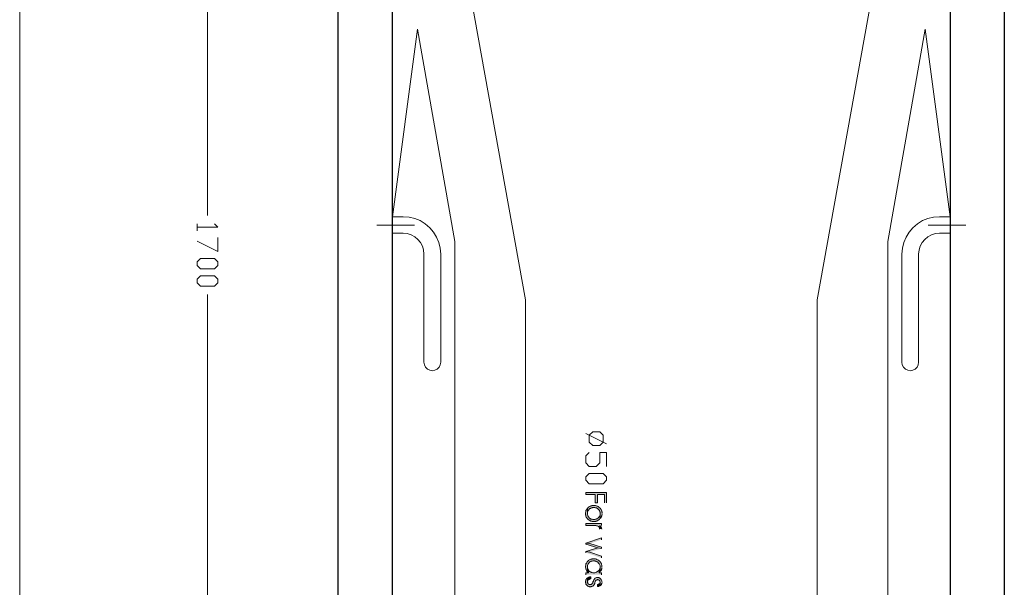
# Model space of a CAD drawing. Units: inches. Extents: x 0.8 to 20.2, y 0.8 to 28.9.
# Drawn here: x 0.8 to 10.3, y 16.7 to 22.1 of the extents above; entities that cross this region are included whole.
import ezdxf

# ---------------------------------------------------------------- set-up
doc = ezdxf.new("R2010")
doc.units = ezdxf.units.IN
doc.header["$MEASUREMENT"] = 0
doc.layers.add('Layer 1', color=7, linetype='Continuous')

msp = doc.modelspace()

# ---------------------------------------------------------------- hatches: boundary and pattern name
at = {"layer": 'Layer 1', "true_color": 0xffffff}
for points in [[(6.4664, 17.5098), (6.4664, 17.6071), (6.2675, 17.6071), (6.2675, 17.5881), (6.3563, 17.5881), (6.3563, 17.5098), (6.3775, 17.5098), (6.3775, 17.5881), (6.4474, 17.5881), (6.4474, 17.5098)], [(6.405, 17.3574), (6.4029, 17.4082), (6.4029, 17.3934), (6.4008, 17.387), (6.3966, 17.3785), (6.3944, 17.3743), (6.3902, 17.3701), (6.386, 17.3658), (6.3839, 17.3616), (6.3754, 17.3574), (6.3712, 17.3553), (6.3648, 17.3531), (6.3606, 17.351), (6.3542, 17.3489), (6.3331, 17.3489), (6.3267, 17.351), (6.3225, 17.351), (6.3161, 17.3531), (6.3119, 17.3553), (6.3077, 17.3595), (6.3034, 17.3616), (6.2992, 17.3658), (6.2971, 17.3658), (6.295, 17.3701), (6.2907, 17.3743), (6.2886, 17.3785), (6.2865, 17.3849), (6.2844, 17.3891), (6.2823, 17.3955), (6.2823, 17.4547), (6.278, 17.4505), (6.2759, 17.4463), (6.2717, 17.442), (6.2696, 17.4378), (6.2675, 17.4336), (6.2653, 17.4272), (6.2653, 17.423), (6.2632, 17.4166), (6.2632, 17.3934), (6.2653, 17.3891), (6.2675, 17.3828), (6.2675, 17.3785), (6.2696, 17.3722), (6.2738, 17.368), (6.2759, 17.3637), (6.2802, 17.3595), (6.2823, 17.3553), (6.2886, 17.3489), (6.2929, 17.3447), (6.2971, 17.3426), (6.3034, 17.3404), (6.3077, 17.3362), (6.3119, 17.3341), (6.3161, 17.332), (6.3225, 17.332), (6.3267, 17.3299), (6.3394, 17.3299), (6.3437, 17.3277), (6.3458, 17.3277), (6.35, 17.3299), (6.3627, 17.3299), (6.3669, 17.332), (6.3712, 17.3341), (6.3775, 17.3362), (6.386, 17.3404), (6.3902, 17.3447), (6.3944, 17.3468), (6.3987, 17.351), (6.4008, 17.3531)], [(6.422, 17.4082), (6.422, 17.4188), (6.4198, 17.423), (6.4198, 17.4293), (6.4156, 17.4378), (6.4135, 17.4442), (6.4093, 17.4484), (6.4071, 17.4526), (6.4029, 17.4569), (6.3987, 17.4611), (6.3966, 17.4632), (6.3923, 17.4653), (6.3881, 17.4696), (6.3839, 17.4717), (6.3796, 17.4759), (6.3754, 17.478), (6.369, 17.4801), (6.3648, 17.4801), (6.3585, 17.4823), (6.3542, 17.4823), (6.3479, 17.4844), (6.3415, 17.4844), (6.3352, 17.4823), (6.3246, 17.4823), (6.3183, 17.4801), (6.314, 17.478), (6.3098, 17.4759), (6.3034, 17.4738), (6.2992, 17.4717), (6.295, 17.4674), (6.2907, 17.4653), (6.2865, 17.4611), (6.2844, 17.459), (6.2823, 17.4547), (6.2823, 17.4061), (6.2823, 17.4188), (6.2844, 17.4251), (6.2865, 17.4293), (6.2886, 17.4336), (6.2929, 17.4378), (6.295, 17.442), (6.2992, 17.4463), (6.3056, 17.4526), (6.3119, 17.4547), (6.3161, 17.4569), (6.3204, 17.459), (6.3267, 17.4611), (6.331, 17.4632), (6.3521, 17.4632), (6.3585, 17.4611), (6.3627, 17.4611), (6.369, 17.459), (6.3733, 17.4569), (6.3775, 17.4526), (6.3817, 17.4505), (6.386, 17.4463), (6.3902, 17.442), (6.3944, 17.4378), (6.3966, 17.4336), (6.3987, 17.4293), (6.4008, 17.423), (6.4029, 17.4188), (6.4029, 17.4082), (6.405, 17.3574), (6.4071, 17.3616), (6.4114, 17.3658), (6.4135, 17.3701), (6.4156, 17.3743), (6.4177, 17.3807), (6.4198, 17.3849), (6.4198, 17.3912), (6.422, 17.3955), (6.422, 17.4018)], [(6.4177, 17.2896), (6.4177, 17.3087), (6.2675, 17.3087), (6.2675, 17.2896), (6.3627, 17.2896), (6.369, 17.2875), (6.3754, 17.2875), (6.3881, 17.2812), (6.3923, 17.2769), (6.3944, 17.2727), (6.3966, 17.2664), (6.3987, 17.2621), (6.3987, 17.2558), (6.4008, 17.2896)], [(6.4198, 17.2558), (6.4198, 17.26), (6.4177, 17.2642), (6.4177, 17.2706), (6.4135, 17.2791), (6.4093, 17.2833), (6.405, 17.2854), (6.4008, 17.2896), (6.3987, 17.2558)], [(6.4177, 17.1542), (6.4177, 17.1732), (6.2675, 17.1224), (6.3056, 17.1182)], [(6.4177, 17.0695), (6.4177, 17.0822), (6.3056, 17.1182), (6.2675, 17.1224), (6.2675, 17.1118), (6.3817, 17.0759)], [(6.4177, 17.0695), (6.3817, 17.0759), (6.2675, 17.042), (6.3056, 17.0356)], [(6.4177, 16.9785), (6.4177, 16.9975), (6.3056, 17.0356), (6.2675, 17.042), (6.2675, 17.0293)], [(6.4198, 16.8917), (6.4198, 16.9108), (6.4177, 16.9171), (6.4156, 16.9213), (6.4135, 16.9256), (6.4114, 16.9319), (6.4093, 16.9362), (6.405, 16.9404), (6.4029, 16.9446), (6.3987, 16.9489), (6.3966, 16.9489), (6.3923, 16.9531), (6.3881, 16.9573), (6.3796, 16.9616), (6.3733, 16.9637), (6.369, 16.9658), (6.3648, 16.9679), (6.3585, 16.97), (6.3288, 16.97), (6.3246, 16.9679), (6.3183, 16.9679), (6.314, 16.9658), (6.3077, 16.9637), (6.2992, 16.9594), (6.295, 16.9552), (6.2907, 16.9531), (6.2865, 16.9489), (6.2844, 16.9489), (6.2823, 16.9446), (6.278, 16.9404), (6.2759, 16.9362), (6.2717, 16.9298), (6.2696, 16.9256), (6.2675, 16.9213), (6.2653, 16.915), (6.2653, 16.9108), (6.2632, 16.9044), (6.2632, 16.8875), (6.2653, 16.8811), (6.2653, 16.8769), (6.2675, 16.8705), (6.2696, 16.8663), (6.2717, 16.86), (6.2759, 16.8515), (6.2802, 16.8473), (6.2823, 16.8938), (6.2823, 16.9065), (6.2865, 16.915), (6.2886, 16.9213), (6.2907, 16.9256), (6.295, 16.9298), (6.2992, 16.934), (6.3056, 16.9404), (6.314, 16.9446), (6.3183, 16.9467), (6.3246, 16.9489), (6.3288, 16.9489), (6.3352, 16.951), (6.3521, 16.951), (6.3563, 16.9489), (6.3627, 16.9467), (6.3669, 16.9446), (6.3712, 16.9425), (6.3775, 16.9404), (6.3817, 16.9383), (6.386, 16.934), (6.386, 16.9319), (6.3944, 16.9235), (6.3987, 16.915), (6.4008, 16.9086), (6.4029, 16.9044), (6.4029, 16.8917), (6.405, 16.8473), (6.4071, 16.8515), (6.4114, 16.8557), (6.4156, 16.8642), (6.4177, 16.8705), (6.4198, 16.8748), (6.4198, 16.8854)], [(6.4177, 16.8176), (6.4177, 16.8367), (6.3944, 16.8367), (6.3923, 16.8621), (6.3902, 16.8578), (6.3796, 16.8473), (6.3733, 16.8451), (6.369, 16.843), (6.3648, 16.8409), (6.3606, 16.8388), (6.3542, 16.8367), (6.3331, 16.8367), (6.3288, 16.8388), (6.3225, 16.8388), (6.3183, 16.8409), (6.3119, 16.843), (6.3077, 16.8473), (6.3034, 16.8494), (6.2992, 16.8536), (6.295, 16.8578), (6.2907, 16.8367), (6.2675, 16.8367), (6.2675, 16.8176)], [(6.295, 16.8578), (6.2907, 16.8642), (6.2844, 16.8769), (6.2823, 16.8832), (6.2823, 16.8938), (6.2802, 16.8473), (6.2823, 16.843), (6.2865, 16.8388), (6.2907, 16.8367)], [(6.405, 16.8473), (6.4029, 16.8917), (6.4029, 16.8875), (6.4008, 16.8811), (6.4008, 16.8769), (6.3987, 16.8705), (6.3966, 16.8663), (6.3923, 16.8621), (6.3944, 16.8367), (6.3966, 16.8388), (6.4008, 16.843)], [(6.422, 16.7478), (6.4198, 16.7541), (6.4198, 16.7584), (6.4177, 16.7647), (6.4135, 16.7732), (6.405, 16.7816), (6.4008, 16.7859), (6.3944, 16.788), (6.3902, 16.7901), (6.369, 16.7901), (6.3627, 16.788), (6.3542, 16.7838), (6.3521, 16.7816), (6.35, 16.7774), (6.3458, 16.7732), (6.3437, 16.7689), (6.3415, 16.7626), (6.3394, 16.7562), (6.3352, 16.7499), (6.3352, 16.7478), (6.3331, 16.7414), (6.3288, 16.7351), (6.3267, 16.7308), (6.3225, 16.7266), (6.3183, 16.7245), (6.3119, 16.7224), (6.3034, 16.7224), (6.2971, 16.7245), (6.2929, 16.7266), (6.2886, 16.7308), (6.2865, 16.733), (6.2844, 16.7393), (6.2823, 16.7435), (6.2823, 16.7859), (6.278, 16.7838), (6.2738, 16.7795), (6.2717, 16.7753), (6.2675, 16.7711), (6.2653, 16.7668), (6.2653, 16.7605), (6.2632, 16.7562), (6.2632, 16.7435), (6.2653, 16.7393), (6.2653, 16.733), (6.2675, 16.7287), (6.2696, 16.7245), (6.2738, 16.7203), (6.2759, 16.716), (6.2823, 16.7097), (6.2865, 16.7076), (6.2929, 16.7054), (6.2971, 16.7033), (6.3034, 16.7012), (6.314, 16.7012), (6.3183, 16.7033), (6.3246, 16.7033), (6.3331, 16.7076), (6.3373, 16.7097), (6.3415, 16.7139), (6.3437, 16.7181), (6.3479, 16.7245), (6.35, 16.7287), (6.35, 16.7308), (6.3521, 16.7351), (6.3542, 16.7435), (6.3563, 16.7499), (6.3606, 16.7584), (6.3606, 16.7605), (6.3648, 16.7647), (6.369, 16.7668), (6.3754, 16.7689), (6.3796, 16.7711), (6.3817, 16.7711), (6.386, 16.7689), (6.3923, 16.7668), (6.3966, 16.7647), (6.3966, 16.7626), (6.4008, 16.7584), (6.4008, 16.7541), (6.4029, 16.7478), (6.4029, 16.7097), (6.4071, 16.7139), (6.4114, 16.716), (6.4156, 16.7245), (6.4177, 16.7308), (6.4198, 16.7351), (6.422, 16.7414)], [(6.314, 16.7774), (6.314, 16.7965), (6.3056, 16.7965), (6.3013, 16.7943), (6.295, 16.7943), (6.2907, 16.7922), (6.2865, 16.7901), (6.2823, 16.7859), (6.2823, 16.7499), (6.2823, 16.7562), (6.2844, 16.7605), (6.2865, 16.7647), (6.2907, 16.7689), (6.2929, 16.7711), (6.2971, 16.7732), (6.3034, 16.7753), (6.3077, 16.7774)], [(6.4029, 16.7097), (6.4029, 16.7478), (6.4029, 16.7457), (6.4008, 16.7414), (6.3987, 16.7351), (6.3966, 16.7308), (6.3944, 16.7308), (6.3902, 16.7266), (6.386, 16.7266), (6.3796, 16.7245), (6.3796, 16.7033), (6.3817, 16.7033), (6.386, 16.7054), (6.3923, 16.7054), (6.3987, 16.7076)]]:
    msp.add_hatch(color=7, dxfattribs=at).paths.add_polyline_path(points)

# ---------------------------------------------------------------- linework, layer by layer
at = {"layer": 'Layer 1', "color": 7, "lineweight": 13, "true_color": 0xffffff}
for points in [[(0.8276, 0.8093), (0.8276, 28.9017)], [(2.631, 26.4167), (2.631, 20.2699)], [(2.5315, 20.1895), (2.5315, 20.1217)], [(2.6987, 20.1895), (2.7305, 20.1556), (2.5315, 20.1556)], [(2.7305, 20.0561), (2.7305, 19.9228), (2.5315, 20.0223)], [(2.5315, 19.8233), (2.5654, 19.855), (2.6987, 19.855), (2.7305, 19.8233), (2.7305, 19.7894), (2.6987, 19.7556), (2.5654, 19.7556), (2.5315, 19.7894), (2.5315, 19.8233)], [(2.5315, 19.6561), (2.5654, 19.6899), (2.6987, 19.6899), (2.7305, 19.6561), (2.7305, 19.6222), (2.6987, 19.5883), (2.5654, 19.5883), (2.5315, 19.6222), (2.5315, 19.6561)], [(2.631, 13.1367), (2.631, 19.51)], [(6.2675, 18.1744), (6.4664, 18.0749)], [(6.2992, 18.1596), (6.3331, 18.1913), (6.4008, 18.1913), (6.4325, 18.1596), (6.4325, 18.0919), (6.4008, 18.058), (6.3331, 18.058), (6.2992, 18.0919), (6.2992, 18.1596)], [(6.2992, 17.9924), (6.2675, 17.9585), (6.2675, 17.8929), (6.2992, 17.859), (6.3669, 17.859), (6.4008, 17.8929), (6.4008, 17.9924), (6.4664, 17.9924), (6.4664, 17.859)], [(6.2675, 17.7595), (6.2992, 17.7913), (6.4325, 17.7913), (6.4664, 17.7595), (6.4664, 17.7257), (6.4325, 17.6918), (6.2992, 17.6918), (6.2675, 17.7257), (6.2675, 17.7595)]]:
    msp.add_lwpolyline(points, dxfattribs=at)
at = {"layer": 'Layer 1', "color": 7, "lineweight": 25, "true_color": 0xffffff}
for points in [[(3.8883, 13.1579), (3.8883, 26.3977)], [(10.287, 26.3977), (10.287, 13.1579)], [(4.409, 14.8576), (4.409, 22.2405)], [(9.7684, 22.2405), (9.7684, 14.8576)]]:
    msp.add_lwpolyline(points, dxfattribs=at)
at = {"layer": 'Layer 1', "color": 7, "lineweight": 9, "true_color": 0xffffff}
for points in [[(5.1689, 22.3379), (5.6875, 19.4571)], [(9.0085, 22.3379), (8.4878, 19.4571)], [(5.6875, 14.7369), (5.6875, 19.4571)], [(8.4878, 14.7369), (8.4878, 19.4571)]]:
    msp.add_lwpolyline(points, dxfattribs=at)
at = {"layer": 'Layer 1', "color": 7, "lineweight": 20, "true_color": 0xffffff}
for points in [[(4.6482, 22.0585), (4.409, 20.2572)], [(5.008, 20.018), (4.6482, 22.0585)], [(9.1673, 20.018), (9.5271, 22.0585), (9.7684, 20.2572)], [(4.409, 20.2572), (4.5127, 20.2572)], [(4.8726, 19.8974), (4.8683, 19.9545), (4.8535, 20.0096), (4.8323, 20.0604), (4.8027, 20.109), (4.7667, 20.1514), (4.7244, 20.1895), (4.6757, 20.2191), (4.6228, 20.2403), (4.5678, 20.253), (4.5127, 20.2572)], [(9.3028, 19.8974), (9.3091, 19.9545), (9.3218, 20.0096), (9.343, 20.0604), (9.3726, 20.109), (9.4086, 20.1514), (9.453, 20.1895), (9.4996, 20.2191), (9.5525, 20.2403), (9.6075, 20.253), (9.6647, 20.2572)], [(9.7684, 20.2572), (9.6647, 20.2572)], [(4.2587, 20.1768), (4.2651, 20.1768)], [(4.2672, 20.1768), (4.2735, 20.1768)], [(4.2757, 20.1768), (4.282, 20.1768)], [(4.2841, 20.1768), (4.2905, 20.1768)], [(4.2926, 20.1768), (4.2968, 20.1768)], [(4.299, 20.1768), (4.3053, 20.1768)], [(4.3074, 20.1768), (4.3138, 20.1768)], [(4.3159, 20.1768), (4.3222, 20.1768)], [(4.3244, 20.1768), (4.3307, 20.1768)], [(4.3328, 20.1768), (4.3371, 20.1768)], [(4.3392, 20.1768), (4.3455, 20.1768)], [(4.3476, 20.1768), (4.354, 20.1768)], [(4.3561, 20.1768), (4.3625, 20.1768)], [(4.3646, 20.1768), (4.3688, 20.1768)], [(4.3709, 20.1768), (4.3773, 20.1768)], [(4.3794, 20.1768), (4.3857, 20.1768)], [(4.3878, 20.1768), (4.3942, 20.1768)], [(4.3963, 20.1768), (4.4027, 20.1768)], [(4.4048, 20.1768), (4.409, 20.1768)], [(4.4111, 20.1768), (4.4175, 20.1768)], [(4.4196, 20.1768), (4.4259, 20.1768)], [(4.4281, 20.1768), (4.4344, 20.1768)], [(4.4365, 20.1768), (4.4408, 20.1768)], [(4.4429, 20.1768), (4.4492, 20.1768)], [(4.4514, 20.1768), (4.4577, 20.1768)], [(4.4598, 20.1768), (4.4662, 20.1768)], [(4.4683, 20.1768), (4.4746, 20.1768)], [(4.4768, 20.1768), (4.481, 20.1768)], [(4.4831, 20.1768), (4.4895, 20.1768)], [(4.4916, 20.1768), (4.4979, 20.1768)], [(4.5, 20.1768), (4.5064, 20.1768)], [(4.5085, 20.1768), (4.5127, 20.1768)], [(4.5149, 20.1768), (4.5212, 20.1768)], [(4.5233, 20.1768), (4.5297, 20.1768)], [(4.5318, 20.1768), (4.5381, 20.1768)], [(4.5402, 20.1768), (4.5466, 20.1768)], [(4.5487, 20.1768), (4.5529, 20.1768)], [(4.5551, 20.1768), (4.5614, 20.1768)], [(4.5635, 20.1768), (4.5699, 20.1768)], [(4.572, 20.1768), (4.5783, 20.1768)], [(4.5805, 20.1768), (4.5847, 20.1768)], [(4.5868, 20.1768), (4.5932, 20.1768)], [(4.5953, 20.1768), (4.6016, 20.1768)], [(4.6037, 20.1768), (4.6101, 20.1768)], [(4.6122, 20.1768), (4.6207, 20.1768)], [(9.5631, 20.1768), (9.5567, 20.1768)], [(9.5695, 20.1768), (9.5652, 20.1768)], [(9.5716, 20.1768), (9.5737, 20.1768)], [(9.5779, 20.1768), (9.5737, 20.1768)], [(9.58, 20.1768), (9.5821, 20.1768)], [(9.5864, 20.1768), (9.5821, 20.1768)], [(9.5885, 20.1768), (9.5906, 20.1768)], [(9.5949, 20.1768), (9.5906, 20.1768)], [(9.597, 20.1768), (9.5991, 20.1768)], [(9.6012, 20.1768), (9.5991, 20.1768)], [(9.6033, 20.1768), (9.6054, 20.1768)], [(9.6097, 20.1768), (9.6054, 20.1768)], [(9.6118, 20.1768), (9.6139, 20.1768)], [(9.6181, 20.1768), (9.6139, 20.1768)], [(9.6203, 20.1768), (9.6224, 20.1768)], [(9.6266, 20.1768), (9.6224, 20.1768)], [(9.6287, 20.1768), (9.6308, 20.1768)], [(9.6351, 20.1768), (9.6308, 20.1768)], [(9.6414, 20.1768), (9.6372, 20.1768)], [(9.6435, 20.1768), (9.6457, 20.1768)], [(9.6499, 20.1768), (9.6457, 20.1768)], [(9.652, 20.1768), (9.6541, 20.1768)], [(9.6583, 20.1768), (9.6541, 20.1768)], [(9.6605, 20.1768), (9.6626, 20.1768)], [(9.6668, 20.1768), (9.6626, 20.1768)], [(9.6689, 20.1768), (9.6711, 20.1768)], [(9.6732, 20.1768), (9.6711, 20.1768)], [(9.6753, 20.1768), (9.6774, 20.1768)], [(9.6816, 20.1768), (9.6774, 20.1768)], [(9.6837, 20.1768), (9.6859, 20.1768)], [(9.6901, 20.1768), (9.6859, 20.1768)], [(9.6922, 20.1768), (9.6943, 20.1768)], [(9.6986, 20.1768), (9.6943, 20.1768)], [(9.7007, 20.1768), (9.7028, 20.1768)], [(9.707, 20.1768), (9.7028, 20.1768)], [(9.7134, 20.1768), (9.7092, 20.1768)], [(9.7155, 20.1768), (9.7176, 20.1768)], [(9.7218, 20.1768), (9.7176, 20.1768)], [(9.724, 20.1768), (9.7261, 20.1768)], [(9.7303, 20.1768), (9.7261, 20.1768)], [(9.7324, 20.1768), (9.7346, 20.1768)], [(9.7388, 20.1768), (9.7346, 20.1768)], [(9.7409, 20.1768), (9.743, 20.1768)], [(9.7451, 20.1768), (9.743, 20.1768)], [(9.7472, 20.1768), (9.7494, 20.1768)], [(9.7536, 20.1768), (9.7494, 20.1768)], [(9.7557, 20.1768), (9.7578, 20.1768)], [(9.7621, 20.1768), (9.7578, 20.1768)], [(9.7642, 20.1768), (9.7663, 20.1768)], [(9.7705, 20.1768), (9.7663, 20.1768)], [(9.7726, 20.1768), (9.7748, 20.1768)], [(9.779, 20.1768), (9.7748, 20.1768)], [(9.7854, 20.1768), (9.7811, 20.1768)], [(9.7875, 20.1768), (9.7896, 20.1768)], [(9.7938, 20.1768), (9.7896, 20.1768)], [(9.7959, 20.1768), (9.798, 20.1768)], [(9.8023, 20.1768), (9.798, 20.1768)], [(9.8044, 20.1768), (9.8065, 20.1768)], [(9.8108, 20.1768), (9.8065, 20.1768)], [(9.8129, 20.1768), (9.815, 20.1768)], [(9.8171, 20.1768), (9.815, 20.1768)], [(9.8192, 20.1768), (9.8213, 20.1768)], [(9.8256, 20.1768), (9.8213, 20.1768)], [(9.8277, 20.1768), (9.8298, 20.1768)], [(9.834, 20.1768), (9.8298, 20.1768)], [(9.8362, 20.1768), (9.8383, 20.1768)], [(9.8425, 20.1768), (9.8383, 20.1768)], [(9.8446, 20.1768), (9.8467, 20.1768)], [(9.851, 20.1768), (9.8467, 20.1768)], [(9.8573, 20.1768), (9.8531, 20.1768)], [(9.8594, 20.1768), (9.8616, 20.1768)], [(9.8658, 20.1768), (9.8616, 20.1768)], [(9.8679, 20.1768), (9.87, 20.1768)], [(9.8742, 20.1768), (9.87, 20.1768)], [(9.8764, 20.1768), (9.8785, 20.1768)], [(9.8827, 20.1768), (9.8785, 20.1768)], [(9.8848, 20.1768), (9.887, 20.1768)], [(9.8891, 20.1768), (9.887, 20.1768)], [(9.8912, 20.1768), (9.8933, 20.1768)], [(9.8975, 20.1768), (9.8933, 20.1768)], [(9.8996, 20.1768), (9.9018, 20.1768)], [(9.906, 20.1768), (9.9018, 20.1768)], [(9.9081, 20.1768), (9.9102, 20.1768)], [(9.9166, 20.1768), (9.9102, 20.1768)], [(4.409, 20.0985), (4.5127, 20.0985)], [(4.7117, 19.8974), (4.7075, 19.9376), (4.6969, 19.9736), (4.6778, 20.0096), (4.6524, 20.0392), (4.6228, 20.0646), (4.5889, 20.0815), (4.5508, 20.0942), (4.5127, 20.0985)], [(9.4636, 19.8974), (9.4679, 19.9376), (9.4784, 19.9736), (9.4975, 20.0096), (9.5229, 20.0392), (9.5525, 20.0646), (9.5864, 20.0815), (9.6245, 20.0942), (9.6647, 20.0985)], [(9.7684, 20.0985), (9.6647, 20.0985)], [(5.008, 14.557), (5.008, 20.018)], [(9.1673, 14.557), (9.1673, 20.018)], [(4.8726, 19.8974), (4.8726, 18.8581), (4.8683, 18.8327), (4.8577, 18.8115), (4.8387, 18.7925), (4.8175, 18.7819), (4.7921, 18.7777), (4.7667, 18.7819), (4.7456, 18.7925), (4.7265, 18.8115), (4.7159, 18.8327), (4.7117, 18.8581)], [(4.7117, 18.8581), (4.7117, 19.8974)], [(9.3028, 18.8581), (9.3028, 19.8974)], [(9.4636, 18.8581), (9.4636, 19.8974)], [(9.3028, 18.8581), (9.307, 18.8327), (9.3197, 18.8115), (9.3366, 18.7925), (9.3599, 18.7819), (9.3832, 18.7777), (9.4086, 18.7819), (9.4297, 18.7925), (9.4488, 18.8115), (9.4594, 18.8327), (9.4636, 18.8581)]]:
    msp.add_lwpolyline(points, dxfattribs=at)
at = {"layer": 'Layer 1', "lineweight": 0}
for points in [[(6.4664, 17.5098), (6.4664, 17.6071), (6.2675, 17.6071), (6.2675, 17.5881), (6.3563, 17.5881), (6.3563, 17.5098), (6.3775, 17.5098), (6.3775, 17.5881), (6.4474, 17.5881), (6.4474, 17.5098)], [(6.405, 17.3574), (6.4029, 17.4082), (6.4029, 17.3934), (6.4008, 17.387), (6.3966, 17.3785), (6.3944, 17.3743), (6.3902, 17.3701), (6.386, 17.3658), (6.3839, 17.3616), (6.3754, 17.3574), (6.3712, 17.3553), (6.3648, 17.3531), (6.3606, 17.351), (6.3542, 17.3489), (6.3331, 17.3489), (6.3267, 17.351), (6.3225, 17.351), (6.3161, 17.3531), (6.3119, 17.3553), (6.3077, 17.3595), (6.3034, 17.3616), (6.2992, 17.3658), (6.2971, 17.3658), (6.295, 17.3701), (6.2907, 17.3743), (6.2886, 17.3785), (6.2865, 17.3849), (6.2844, 17.3891), (6.2823, 17.3955), (6.2823, 17.4547), (6.278, 17.4505), (6.2759, 17.4463), (6.2717, 17.442), (6.2696, 17.4378), (6.2675, 17.4336), (6.2653, 17.4272), (6.2653, 17.423), (6.2632, 17.4166), (6.2632, 17.3934), (6.2653, 17.3891), (6.2675, 17.3828), (6.2675, 17.3785), (6.2696, 17.3722), (6.2738, 17.368), (6.2759, 17.3637), (6.2802, 17.3595), (6.2823, 17.3553), (6.2886, 17.3489), (6.2929, 17.3447), (6.2971, 17.3426), (6.3034, 17.3404), (6.3077, 17.3362), (6.3119, 17.3341), (6.3161, 17.332), (6.3225, 17.332), (6.3267, 17.3299), (6.3394, 17.3299), (6.3437, 17.3277), (6.3458, 17.3277), (6.35, 17.3299), (6.3627, 17.3299), (6.3669, 17.332), (6.3712, 17.3341), (6.3775, 17.3362), (6.386, 17.3404), (6.3902, 17.3447), (6.3944, 17.3468), (6.3987, 17.351), (6.4008, 17.3531)], [(6.422, 17.4082), (6.422, 17.4188), (6.4198, 17.423), (6.4198, 17.4293), (6.4156, 17.4378), (6.4135, 17.4442), (6.4093, 17.4484), (6.4071, 17.4526), (6.4029, 17.4569), (6.3987, 17.4611), (6.3966, 17.4632), (6.3923, 17.4653), (6.3881, 17.4696), (6.3839, 17.4717), (6.3796, 17.4759), (6.3754, 17.478), (6.369, 17.4801), (6.3648, 17.4801), (6.3585, 17.4823), (6.3542, 17.4823), (6.3479, 17.4844), (6.3415, 17.4844), (6.3352, 17.4823), (6.3246, 17.4823), (6.3183, 17.4801), (6.314, 17.478), (6.3098, 17.4759), (6.3034, 17.4738), (6.2992, 17.4717), (6.295, 17.4674), (6.2907, 17.4653), (6.2865, 17.4611), (6.2844, 17.459), (6.2823, 17.4547), (6.2823, 17.4061), (6.2823, 17.4188), (6.2844, 17.4251), (6.2865, 17.4293), (6.2886, 17.4336), (6.2929, 17.4378), (6.295, 17.442), (6.2992, 17.4463), (6.3056, 17.4526), (6.3119, 17.4547), (6.3161, 17.4569), (6.3204, 17.459), (6.3267, 17.4611), (6.331, 17.4632), (6.3521, 17.4632), (6.3585, 17.4611), (6.3627, 17.4611), (6.369, 17.459), (6.3733, 17.4569), (6.3775, 17.4526), (6.3817, 17.4505), (6.386, 17.4463), (6.3902, 17.442), (6.3944, 17.4378), (6.3966, 17.4336), (6.3987, 17.4293), (6.4008, 17.423), (6.4029, 17.4188), (6.4029, 17.4082), (6.405, 17.3574), (6.4071, 17.3616), (6.4114, 17.3658), (6.4135, 17.3701), (6.4156, 17.3743), (6.4177, 17.3807), (6.4198, 17.3849), (6.4198, 17.3912), (6.422, 17.3955), (6.422, 17.4018)], [(6.4177, 17.2896), (6.4177, 17.3087), (6.2675, 17.3087), (6.2675, 17.2896), (6.3627, 17.2896), (6.369, 17.2875), (6.3754, 17.2875), (6.3881, 17.2812), (6.3923, 17.2769), (6.3944, 17.2727), (6.3966, 17.2664), (6.3987, 17.2621), (6.3987, 17.2558), (6.4008, 17.2896)], [(6.4198, 17.2558), (6.4198, 17.26), (6.4177, 17.2642), (6.4177, 17.2706), (6.4135, 17.2791), (6.4093, 17.2833), (6.405, 17.2854), (6.4008, 17.2896), (6.3987, 17.2558)], [(6.4177, 17.1542), (6.4177, 17.1732), (6.2675, 17.1224), (6.3056, 17.1182)], [(6.4177, 17.0695), (6.4177, 17.0822), (6.3056, 17.1182), (6.2675, 17.1224), (6.2675, 17.1118), (6.3817, 17.0759)], [(6.4177, 17.0695), (6.3817, 17.0759), (6.2675, 17.042), (6.3056, 17.0356)], [(6.4177, 16.9785), (6.4177, 16.9975), (6.3056, 17.0356), (6.2675, 17.042), (6.2675, 17.0293)], [(6.4198, 16.8917), (6.4198, 16.9108), (6.4177, 16.9171), (6.4156, 16.9213), (6.4135, 16.9256), (6.4114, 16.9319), (6.4093, 16.9362), (6.405, 16.9404), (6.4029, 16.9446), (6.3987, 16.9489), (6.3966, 16.9489), (6.3923, 16.9531), (6.3881, 16.9573), (6.3796, 16.9616), (6.3733, 16.9637), (6.369, 16.9658), (6.3648, 16.9679), (6.3585, 16.97), (6.3288, 16.97), (6.3246, 16.9679), (6.3183, 16.9679), (6.314, 16.9658), (6.3077, 16.9637), (6.2992, 16.9594), (6.295, 16.9552), (6.2907, 16.9531), (6.2865, 16.9489), (6.2844, 16.9489), (6.2823, 16.9446), (6.278, 16.9404), (6.2759, 16.9362), (6.2717, 16.9298), (6.2696, 16.9256), (6.2675, 16.9213), (6.2653, 16.915), (6.2653, 16.9108), (6.2632, 16.9044), (6.2632, 16.8875), (6.2653, 16.8811), (6.2653, 16.8769), (6.2675, 16.8705), (6.2696, 16.8663), (6.2717, 16.86), (6.2759, 16.8515), (6.2802, 16.8473), (6.2823, 16.8938), (6.2823, 16.9065), (6.2865, 16.915), (6.2886, 16.9213), (6.2907, 16.9256), (6.295, 16.9298), (6.2992, 16.934), (6.3056, 16.9404), (6.314, 16.9446), (6.3183, 16.9467), (6.3246, 16.9489), (6.3288, 16.9489), (6.3352, 16.951), (6.3521, 16.951), (6.3563, 16.9489), (6.3627, 16.9467), (6.3669, 16.9446), (6.3712, 16.9425), (6.3775, 16.9404), (6.3817, 16.9383), (6.386, 16.934), (6.386, 16.9319), (6.3944, 16.9235), (6.3987, 16.915), (6.4008, 16.9086), (6.4029, 16.9044), (6.4029, 16.8917), (6.405, 16.8473), (6.4071, 16.8515), (6.4114, 16.8557), (6.4156, 16.8642), (6.4177, 16.8705), (6.4198, 16.8748), (6.4198, 16.8854)], [(6.4177, 16.8176), (6.4177, 16.8367), (6.3944, 16.8367), (6.3923, 16.8621), (6.3902, 16.8578), (6.3796, 16.8473), (6.3733, 16.8451), (6.369, 16.843), (6.3648, 16.8409), (6.3606, 16.8388), (6.3542, 16.8367), (6.3331, 16.8367), (6.3288, 16.8388), (6.3225, 16.8388), (6.3183, 16.8409), (6.3119, 16.843), (6.3077, 16.8473), (6.3034, 16.8494), (6.2992, 16.8536), (6.295, 16.8578), (6.2907, 16.8367), (6.2675, 16.8367), (6.2675, 16.8176)], [(6.295, 16.8578), (6.2907, 16.8642), (6.2844, 16.8769), (6.2823, 16.8832), (6.2823, 16.8938), (6.2802, 16.8473), (6.2823, 16.843), (6.2865, 16.8388), (6.2907, 16.8367)], [(6.405, 16.8473), (6.4029, 16.8917), (6.4029, 16.8875), (6.4008, 16.8811), (6.4008, 16.8769), (6.3987, 16.8705), (6.3966, 16.8663), (6.3923, 16.8621), (6.3944, 16.8367), (6.3966, 16.8388), (6.4008, 16.843)], [(6.422, 16.7478), (6.4198, 16.7541), (6.4198, 16.7584), (6.4177, 16.7647), (6.4135, 16.7732), (6.405, 16.7816), (6.4008, 16.7859), (6.3944, 16.788), (6.3902, 16.7901), (6.369, 16.7901), (6.3627, 16.788), (6.3542, 16.7838), (6.3521, 16.7816), (6.35, 16.7774), (6.3458, 16.7732), (6.3437, 16.7689), (6.3415, 16.7626), (6.3394, 16.7562), (6.3352, 16.7499), (6.3352, 16.7478), (6.3331, 16.7414), (6.3288, 16.7351), (6.3267, 16.7308), (6.3225, 16.7266), (6.3183, 16.7245), (6.3119, 16.7224), (6.3034, 16.7224), (6.2971, 16.7245), (6.2929, 16.7266), (6.2886, 16.7308), (6.2865, 16.733), (6.2844, 16.7393), (6.2823, 16.7435), (6.2823, 16.7859), (6.278, 16.7838), (6.2738, 16.7795), (6.2717, 16.7753), (6.2675, 16.7711), (6.2653, 16.7668), (6.2653, 16.7605), (6.2632, 16.7562), (6.2632, 16.7435), (6.2653, 16.7393), (6.2653, 16.733), (6.2675, 16.7287), (6.2696, 16.7245), (6.2738, 16.7203), (6.2759, 16.716), (6.2823, 16.7097), (6.2865, 16.7076), (6.2929, 16.7054), (6.2971, 16.7033), (6.3034, 16.7012), (6.314, 16.7012), (6.3183, 16.7033), (6.3246, 16.7033), (6.3331, 16.7076), (6.3373, 16.7097), (6.3415, 16.7139), (6.3437, 16.7181), (6.3479, 16.7245), (6.35, 16.7287), (6.35, 16.7308), (6.3521, 16.7351), (6.3542, 16.7435), (6.3563, 16.7499), (6.3606, 16.7584), (6.3606, 16.7605), (6.3648, 16.7647), (6.369, 16.7668), (6.3754, 16.7689), (6.3796, 16.7711), (6.3817, 16.7711), (6.386, 16.7689), (6.3923, 16.7668), (6.3966, 16.7647), (6.3966, 16.7626), (6.4008, 16.7584), (6.4008, 16.7541), (6.4029, 16.7478), (6.4029, 16.7097), (6.4071, 16.7139), (6.4114, 16.716), (6.4156, 16.7245), (6.4177, 16.7308), (6.4198, 16.7351), (6.422, 16.7414)], [(6.314, 16.7774), (6.314, 16.7965), (6.3056, 16.7965), (6.3013, 16.7943), (6.295, 16.7943), (6.2907, 16.7922), (6.2865, 16.7901), (6.2823, 16.7859), (6.2823, 16.7499), (6.2823, 16.7562), (6.2844, 16.7605), (6.2865, 16.7647), (6.2907, 16.7689), (6.2929, 16.7711), (6.2971, 16.7732), (6.3034, 16.7753), (6.3077, 16.7774), (6.314, 16.7774)], [(6.4029, 16.7097), (6.4029, 16.7478), (6.4029, 16.7457), (6.4008, 16.7414), (6.3987, 16.7351), (6.3966, 16.7308), (6.3944, 16.7308), (6.3902, 16.7266), (6.386, 16.7266), (6.3796, 16.7245), (6.3796, 16.7033), (6.3817, 16.7033), (6.386, 16.7054), (6.3923, 16.7054), (6.3987, 16.7076)]]:
    msp.add_lwpolyline(points, dxfattribs=at)

doc.saveas('drawing.dxf')
